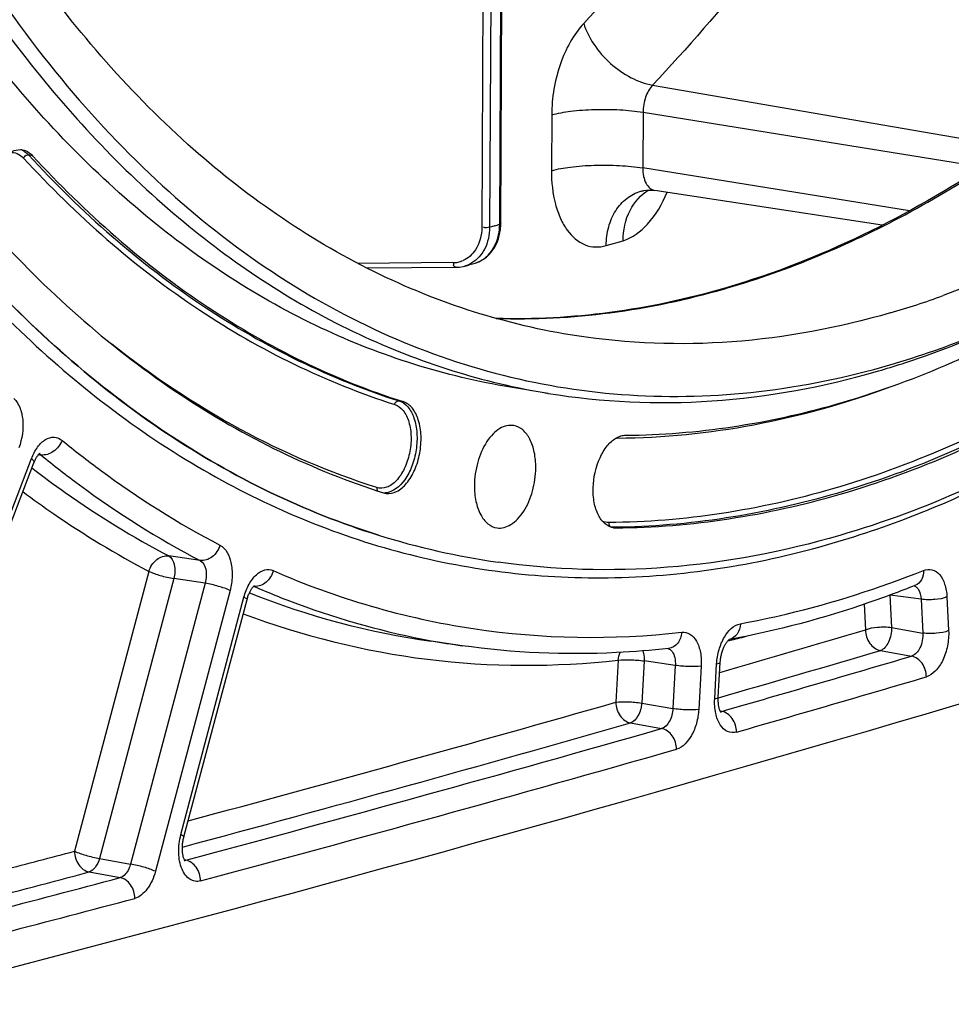
# Model space of a CAD drawing. Units: millimetres. Extents: x 0 to 594, y 0 to 420.
# Drawn here: x 297 to 307, y 32 to 43 of the extents above; entities that cross this region are included whole.
import ezdxf

# ---------------------------------------------------------------- set-up
doc = ezdxf.new("R2010")
doc.units = ezdxf.units.MM
doc.header["$LTSCALE"] = 32.67
doc.layers.get('0').update_dxf_attribs({"linetype": 'CONTINUOUS'})
doc.layers.add('SOLIDES', color=7, linetype='CONTINUOUS')

msp = doc.modelspace()

# ---------------------------------------------------------------- linework, layer by layer
at = {"color": 9, "linetype": 'CONTINUOUS'}
for p, q in [((303.79487, 42.096956), (307.628865, 41.436372)), ((303.69392, 41.80845), (307.31571, 41.224979)), ((297.187896, 41.344312), (297.144563, 41.352293)), ((306.533057, 40.756078), (303.691105, 41.213917)), ((301.093751, 38.730431), (301.137248, 38.722342)), ((303.404274, 37.37644), (303.360479, 37.382668))]:
    msp.add_line(p, q, dxfattribs=at)
at = {"color": 7, "linetype": 'CONTINUOUS'}
msp.add_line((302.683654, 38.810664), (302.280669, 38.876753), dxfattribs=at)
for centre, radius, start, end in [((303.764604, 48.450799), 9.148717, 286.2631621, 289.9983844), ((300.97958, 37.909649), 0.167255, 252.3831102, 261.8950637), ((303.403029, 37.544435), 0.167999, 261.9251169, 270.4246866), ((303.295577, 45.055818), 8.126069, 252.6533169, 261.8925084)]:
    msp.add_arc(centre, radius, start, end, dxfattribs=at)
for points, knots in [([(300.872768, 37.299337), (300.478572, 37.422385), (299.69704, 37.732838), (298.186712, 38.601185), (296.436944, 40.159054), (294.692393, 42.606592), (293.293715, 45.592023), (292.275972, 49.028273), (291.665098, 52.816412), (291.478202, 56.845724), (291.720492, 60.997307), (292.38475, 65.147919), (293.451219, 69.174123), (294.888249, 72.956355), (296.653691, 76.382863), (298.69645, 79.353146), (300.96092, 81.780764), (303.385229, 83.592901), (305.145124, 84.381699), (306.015273, 84.635055)], [0, 0, 0, 0, 0.022080031, 0.044769203, 0.092886155, 0.145922283, 0.204461643, 0.268362526, 0.336941778, 0.409132769, 0.483613136, 0.558912581, 0.633510152, 0.705928226, 0.77482933, 0.83912277, 0.898090504, 0.951542462, 1, 1, 1, 1]), ([(302.986706, 39.42375), (302.614616, 39.480696), (301.872612, 39.65471), (300.42285, 40.241784), (298.710516, 41.440842), (296.97284, 43.474582), (295.551793, 46.049879), (294.482779, 49.086004), (293.793518, 52.490419), (293.504056, 56.158099), (293.622971, 59.974468), (294.146462, 63.819378), (295.057989, 67.571416), (296.328799, 71.112195), (297.919254, 74.330531), (299.780367, 77.126148), (301.858316, 79.412741), (304.092933, 81.117817), (305.72224, 81.856891), (306.527518, 82.091358)], [0, 0, 0, 0, 0.021982253, 0.044291063, 0.091034665, 0.142347497, 0.199241212, 0.261845371, 0.329615253, 0.401525349, 0.476225553, 0.552169867, 0.627729846, 0.701302214, 0.771418231, 0.836862932, 0.89681513, 0.951020693, 1, 1, 1, 1]), ([(293.344636, 59.785296), (293.222855, 58.249778), (293.166751, 55.235743), (293.658442, 50.89127), (294.706332, 46.976574), (296.051635, 44.124738), (297.383746, 42.243028), (298.457669, 41.080112), (299.62469, 40.138073), (300.872739, 39.429359), (302.187409, 38.964481), (303.552043, 38.750796), (304.947853, 38.791011), (305.868155, 38.981919), (306.324078, 39.114667)], [0, 0, 0, 0, 0.162552491, 0.317141471, 0.459939647, 0.588489294, 0.647312999, 0.702675035, 0.755006092, 0.80496205, 0.853407978, 0.901360284, 0.949888384, 1, 1, 1, 1]), ([(302.280643, 38.876758), (301.585575, 38.99075), (300.187548, 39.433163), (298.288718, 40.675238), (296.612538, 42.449073), (295.194341, 44.698508), (294.061651, 47.364265), (293.239347, 50.379113), (292.746646, 53.666342), (292.647762, 55.943746), (292.653272, 57.107774)], [0, 0, 0, 0, 0.095093889, 0.194938381, 0.303215126, 0.422057163, 0.552117816, 0.692857939, 0.842844225, 1, 1, 1, 1]), ([(293.056257, 57.041685), (293.050747, 55.877655), (293.149631, 53.600248), (293.642334, 50.313014), (294.46464, 47.298163), (295.597333, 44.632404), (297.015535, 42.382967), (298.691719, 40.609136), (300.590555, 39.367062), (301.988585, 38.924656), (302.683654, 38.810665)], [0, 0, 0, 0, 0.157155833, 0.307142156, 0.447882296, 0.577942944, 0.696784947, 0.805061644, 0.904906103, 1, 1, 1, 1]), ([(316.598885, 51.00603), (316.043293, 49.655303), (315.092457, 47.718834), (313.557801, 45.368159), (311.356747, 42.563496), (308.994031, 40.617818), (306.893407, 39.853729)], [0, 0, 0, 0, 0.289974158, 0.426441642, 0.556207548, 1, 1, 1, 1]), ([(315.482284, 46.27503), (314.849222, 45.148468), (313.499227, 43.063012), (311.135248, 40.403445), (308.582619, 38.42129), (306.714307, 37.565078), (305.791183, 37.296298)], [0, 0, 0, 0, 0.286944874, 0.5495668, 0.786507849, 1, 1, 1, 1]), ([(296.762771, 40.550024), (296.719903, 40.629718), (296.685599, 40.828266), (296.727114, 41.06978), (296.810778, 41.244816), (296.890201, 41.343695), (296.982456, 41.404744), (297.051537, 41.412219), (297.08159, 41.406627)], [0, 0, 0, 0, 0.259254243, 0.553022111, 0.690552783, 0.811163402, 0.912420707, 1, 1, 1, 1]), ([(297.08159, 41.406627), (297.091345, 41.404812), (297.131504, 41.393587), (297.166531, 41.367567), (297.187896, 41.344312)], [0, 0, 0, 0, 0.239082038, 1, 1, 1, 1]), ([(297.187896, 41.344312), (297.746667, 40.736153), (298.953805, 39.669684), (300.405356, 38.954677), (301.137248, 38.722342)], [0, 0, 0, 0, 0.518195449, 1, 1, 1, 1]), ([(296.807009, 40.486796), (297.390199, 39.852058), (298.354814, 39.001823), (299.802293, 38.170309), (300.551201, 37.870154), (300.92896, 37.750237)], [0, 0, 0, 0, 0.517585941, 0.762015147, 1, 1, 1, 1]), ([(306.202782, 39.049959), (306.370983, 39.098933), (307.057201, 39.320409), (307.717647, 39.619296), (308.197467, 39.879109)], [0, 0, 0, 0, 0.24303259, 1, 1, 1, 1]), ([(306.324078, 39.114667), (306.48186, 39.160607), (307.124762, 39.366912), (307.745096, 39.64162), (308.196896, 39.879637)], [0, 0, 0, 0, 0.243459759, 1, 1, 1, 1]), ([(306.326698, 39.668163), (305.778367, 39.508509), (304.665592, 39.298937), (303.532288, 39.340252), (302.986706, 39.42375)], [0, 0, 0, 0, 0.508533607, 1, 1, 1, 1]), ([(303.508913, 38.364197), (304.268269, 38.369675), (305.849245, 38.615931), (307.30814, 39.255638), (308.019943, 39.65815)], [0, 0, 0, 0, 0.481500107, 1, 1, 1, 1]), ([(302.683654, 38.810665), (303.257469, 38.716559), (304.451687, 38.663471), (305.625055, 38.881745), (306.202782, 39.049959)], [0, 0, 0, 0, 0.491447964, 1, 1, 1, 1]), ([(303.404274, 37.37644), (304.209529, 37.382249), (305.887566, 37.647764), (307.432269, 38.335956), (308.185441, 38.768541)], [0, 0, 0, 0, 0.481096061, 1, 1, 1, 1]), ([(300.955999, 37.744064), (300.993328, 37.738762), (301.080882, 37.758458), (301.186149, 37.854961), (301.268879, 37.997818), (301.320302, 38.171589), (301.334475, 38.353702), (301.308902, 38.520796), (301.247009, 38.653757), (301.17426, 38.710592), (301.137248, 38.722342)], [0, 0, 0, 0, 0.092582789, 0.205484704, 0.342034773, 0.493730082, 0.646809096, 0.787088216, 0.904645845, 1, 1, 1, 1]), ([(302.317198, 38.466635), (302.292801, 38.471174), (302.239305, 38.46985), (302.161824, 38.436933), (302.089343, 38.377322), (301.99932, 38.26206), (301.920709, 38.075662), (301.897165, 37.911237), (301.896765, 37.826737)], [0, 0, 0, 0, 0.08806503, 0.18417538, 0.293605335, 0.41766954, 0.700123922, 1, 1, 1, 1]), ([(302.550997, 38.017226), (302.55126, 38.072807), (302.542147, 38.177923), (302.496778, 38.317994), (302.422876, 38.42271), (302.351721, 38.460212), (302.317198, 38.466635)], [0, 0, 0, 0, 0.307298501, 0.578473979, 0.805852351, 1, 1, 1, 1]), ([(303.37943, 37.378101), (303.346717, 37.382756), (303.278256, 37.416572), (303.208452, 37.51624), (303.167121, 37.650232), (303.153241, 37.860407), (303.200272, 38.074316), (303.302692, 38.248486), (303.370528, 38.312558), (303.406473, 38.333691)], [0, 0, 0, 0, 0.088712765, 0.193099635, 0.318555749, 0.460907776, 0.755692203, 0.888054752, 1, 1, 1, 1]), ([(302.138332, 37.376054), (302.162699, 37.372591), (302.21573, 37.376056), (302.291802, 37.410899), (302.362857, 37.471459), (302.450843, 37.586741), (302.527619, 37.771371), (302.550602, 37.93384), (302.550997, 38.017226)], [0, 0, 0, 0, 0.088149964, 0.184859996, 0.294900206, 0.41929093, 0.701346445, 1, 1, 1, 1]), ([(301.896765, 37.826737), (301.896497, 37.770152), (301.905933, 37.663291), (301.952911, 37.521433), (302.0296, 37.416422), (302.103137, 37.381056), (302.138332, 37.376054)], [0, 0, 0, 0, 0.308498919, 0.57975161, 0.806199106, 1, 1, 1, 1]), ([(305.791183, 37.296298), (305.193308, 37.122219), (303.98093, 36.891084), (302.745435, 36.926277), (302.149552, 37.010967)], [0, 0, 0, 0, 0.508505847, 1, 1, 1, 1])]:
    msp.add_open_spline(points, degree=3, knots=knots, dxfattribs=at)
for points in [[(303.406473, 38.333691), (303.414723, 38.338542), (303.423249, 38.342959), (303.432004, 38.346827)], [(303.432004, 38.346827), (303.440364, 38.35052), (303.448962, 38.353725), (303.457722, 38.356333)], [(303.457722, 38.356333), (303.474268, 38.361259), (303.49165, 38.364073), (303.508913, 38.364197)]]:
    msp.add_open_spline(points, degree=3, dxfattribs=at)
at = {"layer": 'SOLIDES', "color": 9, "linetype": 'CONTINUOUS'}
for p, q in [((302.166065, 40.613525), (302.207516, 49.369879)), ((302.016975, 49.336296), (301.975525, 40.579992)), ((302.100596, 49.338748), (302.059146, 40.582444)), ((303.69392, 41.80845), (303.691105, 41.213917)), ((302.720323, 41.779526), (302.717509, 41.184993)), ((302.076961, 40.587531), (302.059146, 40.582444)), ((302.112597, 40.597822), (302.076961, 40.587531)), ((303.301254, 40.386106), (303.481079, 40.438464)), ((301.667065, 40.204403), (300.653471, 40.197031)), ((304.566892, 39.92656), (304.593073, 39.934139)), ((295.321967, 33.263645), (297.175494, 38.114424)), ((297.251442, 38.157771), (297.265363, 38.155872)), ((297.265363, 38.155872), (297.276565, 38.154345)), ((303.379301, 37.382826), (303.360479, 37.382668)), ((298.972637, 37.028324), (298.639085, 37.077266)), ((298.427553, 36.912915), (297.634937, 33.929101)), ((298.692823, 36.835683), (297.900206, 33.851869)), ((299.026404, 36.78673), (298.230846, 33.791841)), ((299.026404, 36.78673), (298.692823, 36.835683)), ((299.544778, 36.75396), (299.550262, 36.751565)), ((299.291673, 36.709494), (298.496116, 33.714613)), ((306.324826, 36.659895), (306.341757, 36.314922)), ((306.656657, 36.615571), (306.326782, 36.660606)), ((306.933038, 36.640939), (306.950707, 36.280917)), ((298.768246, 34.106138), (299.440802, 36.637981)), ((306.051948, 36.563149), (306.065376, 36.28955)), ((306.656657, 36.615571), (306.674327, 36.255542)), ((306.341757, 36.314922), (306.674327, 36.255542)), ((304.597382, 36.171296), (304.608636, 36.174008)), ((304.608636, 36.174008), (304.616524, 36.175917)), ((306.223085, 36.068454), (306.555657, 36.009078)), ((303.428986, 35.965696), (303.40348, 35.517511)), ((303.705205, 35.957044), (303.679699, 35.508858)), ((304.037797, 35.910735), (303.705205, 35.957044)), ((304.037797, 35.910735), (304.011533, 35.449226)), ((304.457291, 35.554926), (304.478422, 35.926245)), ((304.314016, 35.902078), (304.287752, 35.440577)), ((303.679699, 35.508858), (304.011533, 35.449226)), ((304.49719, 35.565074), (304.495506, 35.564588)), ((304.53341, 35.420274), (304.516458, 35.423526)), ((303.560522, 35.296222), (303.892358, 35.236594)), ((297.900206, 33.851869), (298.230846, 33.791841)), ((298.821036, 33.833931), (298.805814, 33.836891)), ((297.790536, 33.707414), (298.121178, 33.64739))]:
    msp.add_line(p, q, dxfattribs=at)
at = {"layer": 'SOLIDES', "color": 7, "linetype": 'CONTINUOUS'}
for p, q in [((302.177707, 40.621221), (302.21912, 49.369824)), ((306.243398, 40.603236), (303.818564, 40.974345)), ((302.177569, 40.61106), (302.177704, 40.621226)), ((300.748523, 40.147848), (301.702764, 40.154787)), ((301.70282, 40.15479), (301.738159, 40.15687)), ((301.738159, 40.15687), (301.777577, 40.163635)), ((301.777577, 40.163635), (301.793471, 40.167758)), ((301.79344, 40.167747), (301.793009, 40.167625)), ((304.591188, 39.939991), (304.565359, 39.932428)), ((295.347598, 33.218693), (297.201125, 38.069471)), ((302.149527, 37.010971), (302.148116, 37.011171)), ((298.800348, 34.081226), (299.472904, 36.61307)), ((301.764847, 36.120346), (301.435733, 36.167122)), ((304.614167, 36.186103), (304.612519, 36.185801)), ((304.612521, 36.185876), (304.613669, 36.186632)), ((304.613669, 36.186632), (304.614041, 36.186857)), ((304.495774, 35.569998), (304.516905, 35.941317))]:
    msp.add_line(p, q, dxfattribs=at)
for points in [[(302.152746, 40.459531), (302.165699, 40.508206), (302.174003, 40.558895), (302.177569, 40.61106)], [(301.903683, 40.19984), (301.949011, 40.216712), (301.988074, 40.237792), (302.024488, 40.264083), (302.057772, 40.295211), (302.087551, 40.330753), (302.113482, 40.370306), (302.135278, 40.4134), (302.152746, 40.459531)], [(297.201126, 38.069473), (297.202762, 38.073687), (297.206536, 38.082911), (297.210406, 38.091736), (297.214351, 38.100143), (297.218342, 38.108109), (297.222358, 38.115624), (297.226373, 38.122678), (297.230354, 38.129249), (297.234273, 38.135332), (297.238109, 38.140929), (297.241829, 38.146034), (297.245404, 38.150645), (297.248813, 38.154779), (297.252044, 38.158456), (297.255072, 38.161688), (297.257871, 38.164483), (297.260417, 38.166857), (297.262686, 38.168826), (297.264647, 38.170404), (297.266255, 38.171599), (297.267482, 38.172435), (297.267635, 38.172534)], [(299.472904, 36.61307), (299.474072, 36.617383), (299.477028, 36.627644), (299.480167, 36.637663), (299.483471, 36.647412), (299.486921, 36.656856), (299.490499, 36.665975), (299.494188, 36.67475), (299.497962, 36.683147), (299.5018, 36.691154), (299.505682, 36.698756), (299.509575, 36.70592), (299.513457, 36.712641), (299.517305, 36.718914), (299.521083, 36.724717), (299.524764, 36.730044), (299.528331, 36.734909), (299.531766, 36.739324), (299.535039, 36.743286), (299.538137, 36.746816), (299.541065, 36.749952), (299.543808, 36.752708), (299.546331, 36.755079), (299.548597, 36.757065), (299.550581, 36.75868), (299.552247, 36.759934), (299.55353, 36.76082), (299.554393, 36.761366)], [(304.516905, 35.941317), (304.517206, 35.946169), (304.518082, 35.957262), (304.519225, 35.968435), (304.520634, 35.979648), (304.522306, 35.990854), (304.524234, 36.00202), (304.526414, 36.013114), (304.528834, 36.024086), (304.531485, 36.034908), (304.534354, 36.045548), (304.537425, 36.055959), (304.540683, 36.066114), (304.544111, 36.075987), (304.547686, 36.085532), (304.551387, 36.094728), (304.555195, 36.103554), (304.559079, 36.11197), (304.563016, 36.119961), (304.566984, 36.127516), (304.570948, 36.134606), (304.574882, 36.141219), (304.578763, 36.147359), (304.582569, 36.153023), (304.58627, 36.15821), (304.589848, 36.162929), (304.593283, 36.16719), (304.596553, 36.171003), (304.599633, 36.174373), (304.602499, 36.177312), (304.605126, 36.179832), (304.607489, 36.181946), (304.609553, 36.183662), (304.611291, 36.185002), (304.612521, 36.185876)], [(304.52619, 35.407137), (304.526181, 35.40715), (304.525777, 35.407613), (304.525008, 35.40858), (304.523952, 35.410032), (304.522656, 35.411976), (304.521163, 35.414421), (304.519525, 35.417341), (304.517786, 35.420718), (304.515967, 35.424564), (304.514087, 35.428904), (304.51217, 35.433742), (304.510245, 35.439076), (304.508325, 35.44494), (304.506433, 35.451356), (304.504601, 35.458304), (304.502861, 35.465759), (304.501236, 35.473714), (304.499752, 35.482155), (304.498436, 35.491035), (304.497309, 35.500332), (304.496388, 35.510028), (304.495694, 35.520071), (304.495239, 35.530433), (304.495037, 35.541088), (304.495098, 35.551985), (304.495431, 35.563088), (304.495773, 35.569997)], [(298.8148, 33.821584), (298.815107, 33.821302), (298.815256, 33.821156), (298.815062, 33.82137), (298.814557, 33.821972), (298.813767, 33.822994), (298.812728, 33.824454), (298.811487, 33.826346), (298.810075, 33.828679), (298.80852, 33.831462), (298.806858, 33.83469), (298.805118, 33.838356), (298.803322, 33.842469), (298.801489, 33.847043), (298.799641, 33.852083), (298.797802, 33.857584), (298.795993, 33.863556), (298.794232, 33.870006), (298.792545, 33.87692), (298.790957, 33.884276), (298.789488, 33.892065), (298.788157, 33.900274), (298.786987, 33.908869), (298.785992, 33.917835), (298.785189, 33.927151), (298.784594, 33.936775), (298.784218, 33.946683), (298.784073, 33.95685), (298.784167, 33.967231), (298.784506, 33.977798), (298.785098, 33.988522), (298.785943, 33.999356), (298.787043, 34.010271), (298.788399, 34.021236), (298.790007, 34.032205), (298.791864, 34.043146), (298.793964, 34.054031), (298.796297, 34.064814), (298.798855, 34.075461), (298.800348, 34.081226)]]:
    msp.add_lwpolyline(points, dxfattribs=at)
at = {"layer": 'SOLIDES', "color": 9, "linetype": 'CONTINUOUS'}
for centre, radius, start, end in [((287.187881, 57.624602), 21.750413, 316.8709162, 320.4755708), ((297.006067, 41.245898), 0.171863, 68.9210701, 71.8774809), ((297.002973, 41.238353), 0.180016, 60.6520657, 68.8658679), ((299.898498, 48.23532), 7.951957, 286.1667921, 286.5683188), ((301.665586, 40.481919), 0.277498, 275.896036, 287.4930181), ((301.666005, 40.479856), 0.275405, 287.538892, 293.7998042), ((301.817729, 40.496333), 0.308677, 286.5692296, 293.8918111), ((301.665112, 40.48636), 0.281964, 270.396843, 275.8990315), ((301.70801, 40.466875), 0.311087, 285.9391265, 287.4871503), ((303.424951, 38.173892), 0.159868, 90.4516851, 97.4208518), ((303.477021, 38.328142), 0.053624, 162.9782624, 173.9915671), ((300.935736, 37.921345), 0.172711, 269.6692701, 273.8653869), ((299.564035, 36.889323), 0.136727, 261.90396, 265.5786082), ((306.559717, 36.690879), 0.07164, 63.2010391, 71.243783), ((302.645249, 44.60714), 8.526244, 248.3386494, 261.8446235), ((214.263553, 347.832597), 324.787077, 286.13289246, 286.418568), ((302.259947, 45.893284), 9.999033, 283.6317383, 284.6740653), ((302.945271, 44.425645), 8.388766, 259.6412879, 261.9107877), ((214.420509, 347.613564), 324.789268, 286.10144286, 286.41859241), ((214.784878, 347.428465), 324.659684, 286.04777527, 286.41948106), ((214.919669, 347.28514), 324.740762, 286.04777535, 286.41948098), ((215.2141, 344.510969), 321.332108, 285.08585699, 285.92920018), ((215.371148, 344.288765), 321.331227, 285.04551903, 285.92924397), ((215.727293, 344.128113), 321.227411, 284.99150076, 285.93001992), ((215.862284, 343.984083), 321.307755, 284.99150089, 285.93001976), ((216.19582, 340.884048), 317.574667, 284.71726647, 284.85897882), ((216.378338, 340.560139), 317.468961, 284.6374164, 284.85901407), ((216.828381, 340.036899), 316.990615, 284.34257505, 284.85962502), ((216.963649, 339.891841), 317.069894, 284.34257517, 284.85962488)]:
    msp.add_arc(centre, radius, start, end, dxfattribs=at)
at = {"layer": 'SOLIDES', "color": 7, "linetype": 'CONTINUOUS'}
for centre, radius, start, end in [((299.270232, 49.042172), 9.226158, 285.8689129, 286.5982086), ((215.34853, 345.597068), 323.377746, 284.34126149, 288.12599483)]:
    msp.add_arc(centre, radius, start, end, dxfattribs=at)
at = {"layer": 'SOLIDES', "color": 9, "linetype": 'CONTINUOUS'}
for points, knots in [([(306.013866, 84.635315), (305.143684, 84.38195), (303.38372, 83.59311), (300.959329, 81.780868), (298.694793, 79.353108), (296.651992, 76.382652), (294.886534, 72.955952), (293.449522, 69.173522), (292.383104, 65.147128), (291.718933, 60.996347), (291.476764, 56.844631), (291.663811, 52.815234), (292.274863, 49.027068), (293.292804, 45.590856), (294.691695, 42.605536), (296.436469, 40.158181), (298.186425, 38.600545), (299.696884, 37.732428), (300.478473, 37.422102), (300.872696, 37.29912)], [0, 0, 0, 0, 0.048458138, 0.101910959, 0.16087982, 0.225174582, 0.294077087, 0.366496506, 0.441095216, 0.516395454, 0.590876145, 0.663066899, 0.731645314, 0.79554479, 0.854082308, 0.907116428, 0.955231648, 0.97792025, 1, 1, 1, 1]), ([(291.937336, 50.393507), (292.138688, 49.263519), (292.646824, 47.102709), (293.773116, 44.106839), (295.213687, 41.536042), (296.939434, 39.456158), (298.917136, 37.926791), (301.102349, 37.006137), (303.423022, 36.738772), (304.959973, 36.993472), (305.710124, 37.211889)], [0, 0, 0, 0, 0.15932397, 0.307260767, 0.442900655, 0.566525761, 0.67993738, 0.786640115, 0.891547767, 1, 1, 1, 1]), ([(304.593073, 39.934139), (305.24878, 40.125057), (306.572244, 40.683585), (308.432276, 41.934091), (310.204589, 43.595159), (311.264982, 44.903739), (311.774908, 45.611773)], [0, 0, 0, 0, 0.220075038, 0.458910778, 0.718823323, 1, 1, 1, 1]), ([(305.207201, 43.758579), (305.093742, 43.611774), (304.642683, 43.041519), (304.165432, 42.491849), (303.79487, 42.096956)], [0, 0, 0, 0, 0.255185823, 1, 1, 1, 1]), ([(303.061666, 42.755055), (302.948587, 42.634551), (302.780686, 42.314487), (302.721197, 41.964183), (302.720323, 41.779526)], [0, 0, 0, 0, 0.472268813, 1, 1, 1, 1]), ([(303.061666, 42.755055), (303.085907, 42.676127), (303.165617, 42.519985), (303.340101, 42.322252), (303.553632, 42.170996), (303.715513, 42.110629), (303.79487, 42.096956)], [0, 0, 0, 0, 0.241425227, 0.504106349, 0.76454051, 1, 1, 1, 1]), ([(305.710124, 37.211889), (306.35078, 37.398424), (307.641929, 37.921017), (309.478559, 39.064672), (311.248938, 40.570001), (312.329385, 41.756595), (312.853724, 42.398502)], [0, 0, 0, 0, 0.223618351, 0.46364362, 0.722231184, 1, 1, 1, 1]), ([(303.79487, 42.096956), (303.761427, 42.061318), (303.711772, 41.966661), (303.694178, 41.863061), (303.69392, 41.80845)], [0, 0, 0, 0, 0.472268765, 1, 1, 1, 1]), ([(302.720323, 41.779526), (302.7856, 41.798532), (302.937403, 41.824368), (303.180648, 41.841443), (303.439406, 41.838119), (303.612211, 41.821613), (303.69392, 41.80845)], [0, 0, 0, 0, 0.208248179, 0.46935205, 0.746496262, 1, 1, 1, 1]), ([(296.945153, 41.377656), (296.970909, 41.380997), (297.027138, 41.37412), (297.071641, 41.340114), (297.090464, 41.319627)], [0, 0, 0, 0, 0.482808706, 1, 1, 1, 1]), ([(297.091201, 41.395266), (297.096007, 41.392569), (297.115478, 41.38049), (297.132802, 41.365092), (297.144563, 41.352293)], [0, 0, 0, 0, 0.240727389, 1, 1, 1, 1]), ([(297.090464, 41.319627), (297.092809, 41.324906), (297.104659, 41.343184), (297.128769, 41.355201), (297.144563, 41.352293)], [0, 0, 0, 0, 0.264561681, 1, 1, 1, 1]), ([(297.090464, 41.319627), (297.650314, 40.710293), (298.859784, 39.641763), (300.314138, 38.925375), (301.047445, 38.692591)], [0, 0, 0, 0, 0.518195449, 1, 1, 1, 1]), ([(297.144563, 41.352293), (297.70331, 40.744159), (298.910398, 39.677733), (300.361888, 38.962756), (301.093751, 38.730431)], [0, 0, 0, 0, 0.518195449, 1, 1, 1, 1]), ([(302.717509, 41.184993), (302.716939, 41.064725), (302.735001, 40.889031), (302.807878, 40.677772), (302.897284, 40.517129), (303.029946, 40.397744), (303.187379, 40.36462), (303.264245, 40.37533), (303.301254, 40.386106)], [0, 0, 0, 0, 0.316480855, 0.457764662, 0.585044999, 0.799891743, 0.898568431, 1, 1, 1, 1]), ([(302.717509, 41.184993), (302.782786, 41.204), (302.934588, 41.229835), (303.177834, 41.246911), (303.436592, 41.243586), (303.609396, 41.22708), (303.691105, 41.213917)], [0, 0, 0, 0, 0.208248179, 0.46935205, 0.746496262, 1, 1, 1, 1]), ([(303.691105, 41.213917), (303.690964, 41.183952), (303.69594, 41.127342), (303.720714, 41.052122), (303.761131, 40.996301), (303.799931, 40.977197), (303.818564, 40.974345)], [0, 0, 0, 0, 0.308203108, 0.579441917, 0.806124316, 1, 1, 1, 1]), ([(303.301254, 40.386106), (303.301572, 40.453191), (303.318013, 40.583858), (303.392669, 40.759948), (303.511792, 40.895794), (303.616184, 40.950078), (303.669745, 40.965672)], [0, 0, 0, 0, 0.274550547, 0.531968982, 0.771697229, 1, 1, 1, 1]), ([(303.481079, 40.438464), (303.481603, 40.549176), (303.523451, 40.762323), (303.670519, 40.930053), (303.756113, 40.978528)], [0, 0, 0, 0, 0.529525337, 1, 1, 1, 1]), ([(303.481079, 40.438464), (303.581752, 40.467776), (303.781206, 40.621489), (303.898982, 40.831514), (303.949752, 40.954225)], [0, 0, 0, 0, 0.441206324, 1, 1, 1, 1]), ([(302.166066, 40.613575), (302.169178, 40.614481), (302.174134, 40.616392), (302.179341, 40.619197), (302.180432, 40.621137)], [0, 0, 0, 0, 0.592882565, 1, 1, 1, 1]), ([(301.942747, 40.214106), (301.969033, 40.225754), (302.073569, 40.290433), (302.135271, 40.410109), (302.154331, 40.50085)], [0, 0, 0, 0, 0.236689683, 1, 1, 1, 1]), ([(302.003896, 40.347483), (301.992729, 40.326131), (301.944301, 40.249066), (301.865289, 40.190266), (301.801489, 40.170166)], [0, 0, 0, 0, 0.264824275, 1, 1, 1, 1]), ([(301.702767, 40.154672), (301.694948, 40.154209), (301.673286, 40.160852), (301.674164, 40.184827), (301.677422, 40.195153)], [0, 0, 0, 0, 0.419775715, 1, 1, 1, 1]), ([(302.127913, 39.609265), (302.532676, 39.596779), (303.357965, 39.639662), (304.165786, 39.811117), (304.566892, 39.92656)], [0, 0, 0, 0, 0.492440957, 1, 1, 1, 1]), ([(300.857569, 37.806423), (300.355472, 37.965811), (299.360821, 38.393077), (298.462055, 38.994032), (298.032145, 39.334453)], [0, 0, 0, 0, 0.48996358, 1, 1, 1, 1]), ([(303.423691, 38.333755), (303.910044, 38.337263), (304.903672, 38.437779), (305.863727, 38.708745), (306.338933, 38.883112)], [0, 0, 0, 0, 0.490014935, 1, 1, 1, 1]), ([(296.989456, 38.754381), (297.016646, 38.729319), (297.060472, 38.656288), (297.098503, 38.476371), (297.076884, 38.325262), (297.040953, 38.231238)], [0, 0, 0, 0, 0.202419192, 0.449023044, 1, 1, 1, 1]), ([(308.10062, 38.822843), (307.348842, 38.391058), (305.806998, 37.70414), (304.132067, 37.439116), (303.328302, 37.433318)], [0, 0, 0, 0, 0.518903939, 1, 1, 1, 1]), ([(308.141837, 38.774825), (307.391492, 38.343863), (305.852862, 37.657679), (304.181653, 37.390465), (303.379301, 37.382826)], [0, 0, 0, 0, 0.518862293, 1, 1, 1, 1]), ([(301.047445, 38.692591), (301.082336, 38.681516), (301.15074, 38.626725), (301.206938, 38.49956), (301.227952, 38.340761), (301.210557, 38.169617), (301.157705, 38.009324), (301.076052, 37.881843), (300.972625, 37.801098), (300.890465, 37.795981), (300.857569, 37.806423)], [0, 0, 0, 0, 0.096492042, 0.216314208, 0.359352187, 0.514411867, 0.666099122, 0.800123024, 0.90902617, 1, 1, 1, 1]), ([(301.093751, 38.730431), (301.129245, 38.719163), (301.199205, 38.666209), (301.261311, 38.541195), (301.289771, 38.38281), (301.281787, 38.208123), (301.237235, 38.03677), (301.151014, 37.861509), (301.030104, 37.754604), (300.947379, 37.749028)], [0, 0, 0, 0, 0.094365506, 0.209625051, 0.346999846, 0.498037369, 0.65000264, 0.789900852, 1, 1, 1, 1]), ([(301.047445, 38.692591), (301.049844, 38.703789), (301.060729, 38.724291), (301.083943, 38.732255), (301.093751, 38.730431)], [0, 0, 0, 0, 0.534454732, 1, 1, 1, 1]), ([(297.175494, 38.114424), (297.192146, 38.158005), (297.231856, 38.235028), (297.314852, 38.321075), (297.41635, 38.355119), (297.478228, 38.328796), (297.501533, 38.309771)], [0, 0, 0, 0, 0.316925451, 0.581511795, 0.795634668, 1, 1, 1, 1]), ([(297.501533, 38.309771), (297.484139, 38.262386), (297.422603, 38.180976), (297.321719, 38.147873), (297.276565, 38.154344)], [0, 0, 0, 0, 0.525298783, 1, 1, 1, 1]), ([(297.501533, 38.309771), (297.635008, 38.200815), (298.166967, 37.787093), (298.739673, 37.4251), (299.184139, 37.192691)], [0, 0, 0, 0, 0.255690371, 1, 1, 1, 1]), ([(297.175494, 38.114424), (297.180199, 38.110338), (297.192304, 38.098958), (297.205188, 38.08011), (297.201126, 38.069473)], [0, 0, 0, 0, 0.353686359, 1, 1, 1, 1]), ([(297.276565, 38.154345), (297.411108, 38.044516), (297.947324, 37.627483), (298.524614, 37.262593), (298.972637, 37.028324)], [0, 0, 0, 0, 0.255690385, 1, 1, 1, 1]), ([(297.180576, 38.015658), (297.297255, 37.925655), (297.762525, 37.581795), (298.2571, 37.27722), (298.639085, 37.077266)], [0, 0, 0, 0, 0.254718777, 1, 1, 1, 1]), ([(297.083909, 37.762703), (297.191854, 37.681958), (297.622432, 37.372438), (298.0772, 37.096311), (298.427553, 36.912915)], [0, 0, 0, 0, 0.254223292, 1, 1, 1, 1]), ([(303.328302, 37.433318), (303.327094, 37.42191), (303.331087, 37.399021), (303.350573, 37.384077), (303.360479, 37.382668)], [0, 0, 0, 0, 0.534134852, 1, 1, 1, 1]), ([(299.184139, 37.192691), (299.170608, 37.144206), (299.117107, 37.05789), (299.01676, 37.022034), (298.972637, 37.028324)], [0, 0, 0, 0, 0.530385911, 1, 1, 1, 1]), ([(299.184139, 37.192691), (299.249166, 37.15869), (299.308403, 37.029622), (299.319357, 36.859558), (299.304848, 36.759084), (299.291673, 36.709494)], [0, 0, 0, 0, 0.423754195, 0.703691262, 1, 1, 1, 1]), ([(298.427553, 36.912915), (298.441093, 36.961397), (298.49461, 37.047705), (298.59496, 37.083557), (298.639085, 37.077266)], [0, 0, 0, 0, 0.530377319, 1, 1, 1, 1]), ([(298.639085, 37.077266), (298.671232, 37.060109), (298.711156, 36.969855), (298.704873, 36.883788), (298.692823, 36.835683)], [0, 0, 0, 0, 0.423555426, 1, 1, 1, 1]), ([(298.972637, 37.028324), (299.005503, 37.011458), (299.036136, 36.946982), (299.041146, 36.861567), (299.033341, 36.811428), (299.026404, 36.78673)], [0, 0, 0, 0, 0.425527571, 0.7044905, 1, 1, 1, 1]), ([(298.427553, 36.912915), (298.466245, 36.894361), (298.5546, 36.866171), (298.644166, 36.843838), (298.692823, 36.835683)], [0, 0, 0, 0, 0.465168748, 1, 1, 1, 1]), ([(299.440802, 36.637981), (299.453418, 36.685476), (299.486671, 36.772208), (299.561485, 36.875822), (299.654854, 36.936683), (299.724543, 36.932391), (299.75174, 36.920504)], [0, 0, 0, 0, 0.315062541, 0.588625396, 0.809707668, 1, 1, 1, 1]), ([(299.75174, 36.920504), (299.739853, 36.873396), (299.691209, 36.788464), (299.596487, 36.749674), (299.553494, 36.753004)], [0, 0, 0, 0, 0.529785318, 1, 1, 1, 1]), ([(299.75174, 36.920504), (300.429403, 36.62433), (301.869111, 36.201783), (303.369194, 36.180783), (304.105815, 36.262996)], [0, 0, 0, 0, 0.499447246, 1, 1, 1, 1]), ([(304.731561, 36.354976), (304.894889, 36.384739), (305.558841, 36.52405), (306.207683, 36.733016), (306.683264, 36.92324)], [0, 0, 0, 0, 0.244780407, 1, 1, 1, 1]), ([(306.683264, 36.92324), (306.684476, 36.889373), (306.6735, 36.823395), (306.623783, 36.774955), (306.596345, 36.76398)], [0, 0, 0, 0, 0.534179836, 1, 1, 1, 1]), ([(306.683264, 36.92324), (306.711302, 36.934455), (306.778052, 36.941491), (306.864685, 36.879069), (306.916999, 36.772272), (306.930764, 36.687293), (306.933038, 36.640939)], [0, 0, 0, 0, 0.206038802, 0.419753524, 0.68334188, 1, 1, 1, 1]), ([(299.291673, 36.709494), (299.252982, 36.728048), (299.164627, 36.756238), (299.075061, 36.778571), (299.026403, 36.786726)], [0, 0, 0, 0, 0.465168712, 1, 1, 1, 1]), ([(299.550262, 36.751565), (299.702625, 36.685096), (300.313423, 36.438625), (300.952597, 36.262129), (301.436884, 36.173605)], [0, 0, 0, 0, 0.25242148, 1, 1, 1, 1]), ([(306.605367, 36.746265), (306.613248, 36.740048), (306.645355, 36.703784), (306.655356, 36.65317), (306.656657, 36.615571)], [0, 0, 0, 0, 0.210625493, 1, 1, 1, 1]), ([(306.933038, 36.640939), (306.892681, 36.623378), (306.798888, 36.608503), (306.705223, 36.607969), (306.656657, 36.615567)], [0, 0, 0, 0, 0.472390386, 1, 1, 1, 1]), ([(299.440802, 36.637981), (299.449468, 36.633825), (299.460031, 36.628593), (299.473989, 36.617158), (299.472904, 36.61307)], [0, 0, 0, 0, 0.694405989, 1, 1, 1, 1]), ([(299.432686, 36.46164), (300.063232, 36.223956), (301.389073, 35.893136), (302.755131, 35.890797), (303.428986, 35.965696)], [0, 0, 0, 0, 0.498465529, 1, 1, 1, 1]), ([(304.478422, 35.926245), (304.481338, 35.977481), (304.498876, 36.077664), (304.562634, 36.236657), (304.658763, 36.341711), (304.731561, 36.354976)], [0, 0, 0, 0, 0.294968588, 0.574692046, 1, 1, 1, 1]), ([(304.731561, 36.354976), (304.729851, 36.316374), (304.709682, 36.242141), (304.645859, 36.193889), (304.612887, 36.18605)], [0, 0, 0, 0, 0.532729499, 1, 1, 1, 1]), ([(304.105815, 36.262996), (304.102914, 36.221233), (304.07775, 36.141074), (304.003161, 36.094723), (303.966805, 36.090665)], [0, 0, 0, 0, 0.533664889, 1, 1, 1, 1]), ([(304.105815, 36.262996), (304.135278, 36.266285), (304.202892, 36.250078), (304.273273, 36.164236), (304.312193, 36.043265), (304.3168, 35.950965), (304.314016, 35.902078)], [0, 0, 0, 0, 0.191042062, 0.411436727, 0.684457044, 1, 1, 1, 1]), ([(306.065376, 36.28955), (306.065202, 36.23907), (306.094067, 36.141326), (306.178598, 36.07669), (306.223085, 36.068454)], [0, 0, 0, 0, 0.527356255, 1, 1, 1, 1]), ([(306.065376, 36.28955), (306.105733, 36.307111), (306.199526, 36.321986), (306.293191, 36.322519), (306.341757, 36.314922)], [0, 0, 0, 0, 0.472390785, 1, 1, 1, 1]), ([(306.341757, 36.314922), (306.343522, 36.261372), (306.326108, 36.167459), (306.262545, 36.080584), (306.223085, 36.068454)], [0, 0, 0, 0, 0.56481143, 1, 1, 1, 1]), ([(306.674327, 36.255542), (306.677807, 36.202095), (306.662496, 36.106384), (306.595886, 36.020445), (306.555657, 36.009078)], [0, 0, 0, 0, 0.561638366, 1, 1, 1, 1]), ([(306.950707, 36.280917), (306.91035, 36.263357), (306.816557, 36.248482), (306.722893, 36.247948), (306.674327, 36.255545)], [0, 0, 0, 0, 0.472390387, 1, 1, 1, 1]), ([(306.950707, 36.280917), (306.953375, 36.226593), (306.944644, 36.117795), (306.896827, 35.968837), (306.821884, 35.850681), (306.749561, 35.798647), (306.713365, 35.787982)], [0, 0, 0, 0, 0.282246986, 0.560042674, 0.804186076, 1, 1, 1, 1]), ([(303.690298, 36.064582), (303.693226, 36.056695), (303.703685, 36.021837), (303.706396, 35.98493), (303.705205, 35.957044)], [0, 0, 0, 0, 0.231614349, 1, 1, 1, 1]), ([(303.973235, 36.083964), (303.984688, 36.078181), (304.012706, 36.053095), (304.037035, 35.991115), (304.0398, 35.938877), (304.037797, 35.910735)], [0, 0, 0, 0, 0.198940192, 0.562529082, 1, 1, 1, 1]), ([(303.428986, 35.965696), (303.471499, 35.971946), (303.564375, 35.97165), (303.656498, 35.964841), (303.705205, 35.957044)], [0, 0, 0, 0, 0.465561434, 1, 1, 1, 1]), ([(304.314016, 35.902078), (304.271503, 35.895829), (304.178626, 35.896125), (304.086504, 35.902934), (304.037797, 35.910731)], [0, 0, 0, 0, 0.465561395, 1, 1, 1, 1]), ([(304.478422, 35.926245), (304.488024, 35.927656), (304.500164, 35.929486), (304.516654, 35.93692), (304.516905, 35.941317)], [0, 0, 0, 0, 0.687875858, 1, 1, 1, 1]), ([(306.713365, 35.787982), (306.713539, 35.838462), (306.684673, 35.936205), (306.600143, 36.000841), (306.555656, 36.009078)], [0, 0, 0, 0, 0.527355096, 1, 1, 1, 1]), ([(303.40348, 35.517511), (303.403134, 35.467036), (303.431607, 35.369197), (303.516079, 35.304452), (303.560522, 35.296222)], [0, 0, 0, 0, 0.52757914, 1, 1, 1, 1]), ([(303.40348, 35.517511), (303.445993, 35.52376), (303.53887, 35.523465), (303.630992, 35.516655), (303.679699, 35.508858)], [0, 0, 0, 0, 0.465561371, 1, 1, 1, 1]), ([(303.679699, 35.508858), (303.676341, 35.461094), (303.655589, 35.378933), (303.595356, 35.30653), (303.560522, 35.296222)], [0, 0, 0, 0, 0.568608471, 1, 1, 1, 1]), ([(304.690614, 35.199031), (304.660119, 35.190258), (304.586279, 35.194252), (304.50392, 35.279169), (304.459937, 35.405339), (304.45433, 35.502905), (304.457291, 35.554926)], [0, 0, 0, 0, 0.194199601, 0.409737725, 0.681121552, 1, 1, 1, 1]), ([(304.457291, 35.554926), (304.466892, 35.556337), (304.479032, 35.558168), (304.495522, 35.565601), (304.495773, 35.569997)], [0, 0, 0, 0, 0.687867497, 1, 1, 1, 1]), ([(304.011533, 35.449226), (304.009452, 35.401456), (303.990146, 35.317944), (303.927782, 35.246347), (303.892358, 35.236594)], [0, 0, 0, 0, 0.565473999, 1, 1, 1, 1]), ([(304.287752, 35.440577), (304.245239, 35.434327), (304.152363, 35.434623), (304.06024, 35.441432), (304.011533, 35.449229)], [0, 0, 0, 0, 0.465561395, 1, 1, 1, 1]), ([(304.287752, 35.440577), (304.284954, 35.391381), (304.268642, 35.294994), (304.20794, 35.13909), (304.119663, 35.035356), (304.0494, 35.015304)], [0, 0, 0, 0, 0.290961055, 0.568546181, 1, 1, 1, 1]), ([(304.690614, 35.199031), (304.690918, 35.249507), (304.66235, 35.347323), (304.577864, 35.412042), (304.53341, 35.420274)], [0, 0, 0, 0, 0.527524851, 1, 1, 1, 1]), ([(304.0494, 35.015304), (304.049746, 35.065779), (304.021272, 35.163618), (303.9368, 35.228363), (303.892357, 35.236593)], [0, 0, 0, 0, 0.527578369, 1, 1, 1, 1]), ([(298.976812, 33.612291), (298.958038, 33.607264), (298.917931, 33.604279), (298.860247, 33.627294), (298.812505, 33.674091), (298.761626, 33.767077), (298.736409, 33.917665), (298.751406, 34.042743), (298.768246, 34.106138)], [0, 0, 0, 0, 0.092837305, 0.185414178, 0.287860791, 0.40587327, 0.686676902, 1, 1, 1, 1]), ([(298.768246, 34.106138), (298.776912, 34.101982), (298.787475, 34.09675), (298.801433, 34.085314), (298.800348, 34.081226)], [0, 0, 0, 0, 0.694411445, 1, 1, 1, 1]), ([(297.634937, 33.929101), (297.634219, 33.87864), (297.661843, 33.780604), (297.746187, 33.715629), (297.790536, 33.707414)], [0, 0, 0, 0, 0.528054313, 1, 1, 1, 1]), ([(297.634937, 33.929101), (297.673628, 33.910547), (297.761983, 33.882357), (297.851549, 33.860024), (297.900206, 33.851869)], [0, 0, 0, 0, 0.465168492, 1, 1, 1, 1]), ([(297.900206, 33.851869), (297.890814, 33.817802), (297.86633, 33.75995), (297.816461, 33.714475), (297.790536, 33.707414)], [0, 0, 0, 0, 0.568059344, 1, 1, 1, 1]), ([(298.976812, 33.612291), (298.977484, 33.662754), (298.949756, 33.760766), (298.865397, 33.825714), (298.821037, 33.833931)], [0, 0, 0, 0, 0.527996771, 1, 1, 1, 1]), ([(298.230846, 33.791841), (298.226272, 33.773946), (298.206799, 33.716724), (298.163041, 33.658211), (298.121178, 33.64739)], [0, 0, 0, 0, 0.299313707, 1, 1, 1, 1]), ([(298.496116, 33.714613), (298.457425, 33.733167), (298.36907, 33.761357), (298.279504, 33.78369), (298.230847, 33.791845)], [0, 0, 0, 0, 0.465168713, 1, 1, 1, 1]), ([(298.496116, 33.714613), (298.477998, 33.646398), (298.429638, 33.529981), (298.328961, 33.439548), (298.276777, 33.425704)], [0, 0, 0, 0, 0.566591303, 1, 1, 1, 1]), ([(298.276777, 33.425704), (298.277494, 33.476164), (298.249869, 33.574199), (298.165525, 33.639175), (298.121177, 33.64739)], [0, 0, 0, 0, 0.528053813, 1, 1, 1, 1])]:
    msp.add_open_spline(points, degree=3, knots=knots, dxfattribs=at)
at = {"layer": 'SOLIDES', "color": 7, "linetype": 'CONTINUOUS'}
for points, knots in [([(311.70994, 45.574906), (311.202871, 44.872739), (310.271678, 43.725678), (308.800028, 42.303439), (307.044391, 40.959623), (305.582209, 40.231838), (304.591188, 39.939991)], [0, 0, 0, 0, 0.28165283, 0.478919479, 0.664045668, 1, 1, 1, 1]), ([(303.669745, 40.965672), (303.680683, 40.968857), (303.729365, 40.980059), (303.780497, 40.980171), (303.818564, 40.974345)], [0, 0, 0, 0, 0.228289221, 1, 1, 1, 1]), ([(304.565359, 39.932428), (304.164292, 39.815652), (303.356836, 39.641952), (302.531491, 39.597699), (302.12698, 39.609784)], [0, 0, 0, 0, 0.507921633, 1, 1, 1, 1]), ([(306.596346, 36.763979), (306.432876, 36.698594), (305.787486, 36.457636), (305.118585, 36.278464), (304.614167, 36.186103)], [0, 0, 0, 0, 0.255580585, 1, 1, 1, 1]), ([(303.966805, 36.090666), (303.78213, 36.070054), (303.049246, 36.010629), (302.308708, 36.043048), (301.764847, 36.120346)], [0, 0, 0, 0, 0.252767184, 1, 1, 1, 1])]:
    msp.add_open_spline(points, degree=3, knots=knots, dxfattribs=at)
at = {"layer": 'SOLIDES', "color": 9, "linetype": 'CONTINUOUS'}
for points in [[(301.975525, 40.579992), (301.975146, 40.496792), (301.953356, 40.409154), (301.90722, 40.339917)], [(302.059146, 40.582444), (302.038403, 40.576404), (302.011473, 40.567897), (301.994349, 40.581068)], [(302.059146, 40.582444), (302.058747, 40.501988), (302.041183, 40.418778), (302.003896, 40.347483)], [(302.154331, 40.50085), (302.162094, 40.537805), (302.1659, 40.575764), (302.166065, 40.613525)], [(301.90722, 40.339917), (301.875486, 40.292294), (301.829506, 40.250957), (301.777142, 40.227872)], [(297.258891, 38.165448), (297.265256, 38.162638), (297.271227, 38.158807), (297.276565, 38.154345)], [(300.857569, 37.806423), (300.855173, 37.795241), (300.856437, 37.782299), (300.86222, 37.772433)], [(303.328302, 37.433318), (303.304795, 37.433149), (303.280693, 37.438772), (303.25956, 37.449067)], [(306.592017, 36.754824), (306.596736, 36.752443), (306.601217, 36.749539), (306.605367, 36.746265)], [(303.428986, 35.965696), (303.430962, 35.994086), (303.438108, 36.022725), (303.450619, 36.048286)], [(303.957424, 36.089752), (303.962887, 36.088466), (303.968226, 36.086494), (303.973235, 36.083964)], [(304.53341, 35.420274), (304.528859, 35.418907), (304.524155, 35.41796), (304.519424, 35.41752)], [(298.821036, 33.833931), (298.81693, 33.832761), (298.812703, 33.831942), (298.808452, 33.831541)]]:
    msp.add_open_spline(points, degree=3, dxfattribs=at)

doc.saveas('drawing.dxf')
